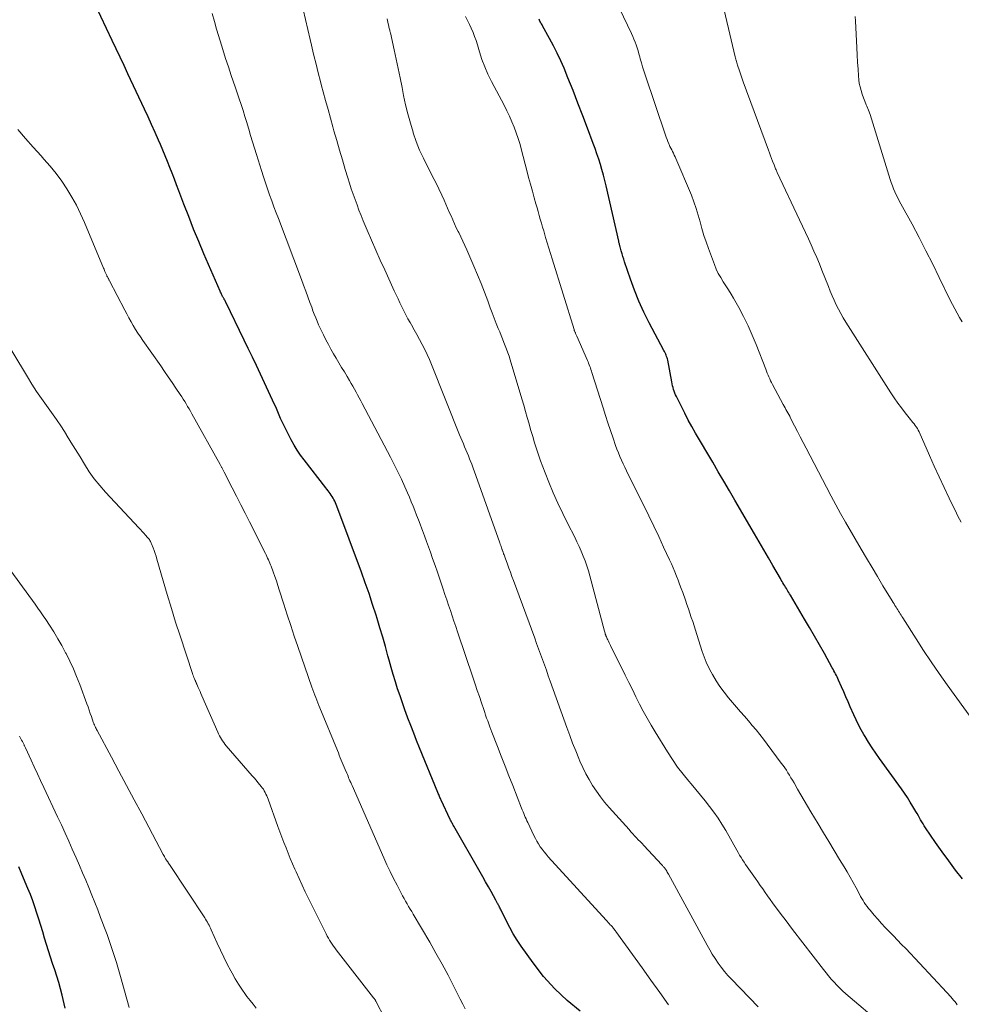
# Model space of a CAD drawing. Units: feet. Extents: x 1985000 to 1990000, y 585000 to 590000.
# Drawn here: x 1985903 to 1986031, y 586333 to 586467 of the extents above; entities that cross this region are included whole.
import ezdxf

# ---------------------------------------------------------------- set-up
doc = ezdxf.new("R2010")
doc.units = ezdxf.units.FT
doc.header["$LTSCALE"] = 100
doc.header["$MEASUREMENT"] = 0
doc.layers.add('CONTOUR INDEX', color=32, linetype='Continuous', lineweight=25)
doc.layers.add('CONTOUR INTERMEDIATE', color=40, linetype='Continuous', lineweight=15)

msp = doc.modelspace()

# ---------------------------------------------------------------- linework, layer by layer
at = {"layer": 'CONTOUR INDEX', "flags": 128}
for points, elevation in [([(1985979.14, 586332.24), (1985977.37, 586333.7), (1985975.7, 586335.26), (1985974.19, 586336.97), (1985972.77, 586338.78), (1985971.14, 586341.08), (1985970.59, 586341.89), (1985970.08, 586342.72), (1985969.6, 586343.57), (1985969.15, 586344.44), (1985968.43, 586345.92), (1985968.36, 586346.06), (1985968.29, 586346.2), (1985968.22, 586346.35), (1985968.15, 586346.49), (1985968.1, 586346.59), (1985968.05, 586346.68), (1985968.01, 586346.77), (1985967.96, 586346.86), (1985967.91, 586346.95), (1985967.86, 586347.04), (1985967.82, 586347.13), (1985967.77, 586347.22), (1985967.72, 586347.31), (1985967.07, 586348.46), (1985966.7, 586349.12), (1985966.33, 586349.78), (1985965.95, 586350.44), (1985965.58, 586351.1), (1985962.01, 586357.33), (1985961.95, 586357.44), (1985961.89, 586357.56), (1985961.82, 586357.67), (1985961.76, 586357.78), (1985961.71, 586357.9), (1985961.65, 586358.01), (1985961.59, 586358.13), (1985961.54, 586358.24), (1985960.32, 586360.82), (1985960.26, 586360.95), (1985960.2, 586361.08), (1985960.14, 586361.21), (1985960.08, 586361.34), (1985960.03, 586361.47), (1985959.97, 586361.6), (1985959.91, 586361.73), (1985959.86, 586361.86), (1985957.39, 586367.93), (1985956.98, 586368.93), (1985956.58, 586369.94), (1985956.19, 586370.95), (1985955.8, 586371.97), (1985955.74, 586372.11), (1985955.39, 586373.06), (1985955.05, 586374.01), (1985954.73, 586374.96), (1985954.41, 586375.92), (1985954.11, 586376.88), (1985953.82, 586377.85), (1985953.54, 586378.82), (1985953.27, 586379.79), (1985953.1, 586380.4), (1985952.74, 586381.67), (1985952.38, 586382.94), (1985952, 586384.21), (1985951.62, 586385.47), (1985951.49, 586385.9), (1985951.02, 586387.37), (1985950.53, 586388.83), (1985950.02, 586390.29), (1985949.49, 586391.74), (1985946.16, 586400.68), (1985946.08, 586400.9), (1985945.99, 586401.12), (1985945.89, 586401.34), (1985945.78, 586401.56), (1985945.67, 586401.77), (1985945.55, 586401.97), (1985945.42, 586402.17), (1985945.28, 586402.37), (1985945.13, 586402.58), (1985944.98, 586402.77), (1985944.83, 586402.97), (1985944.68, 586403.16), (1985941.72, 586406.95), (1985941.24, 586407.6), (1985940.79, 586408.27), (1985940.37, 586408.96), (1985939.97, 586409.66), (1985939.6, 586410.38), (1985939.24, 586411.11), (1985938.89, 586411.84), (1985938.55, 586412.57), (1985937.97, 586413.89), (1985937.44, 586415.06), (1985936.91, 586416.23), (1985936.37, 586417.39), (1985935.82, 586418.56), (1985935.27, 586419.72), (1985934.72, 586420.88), (1985934.16, 586422.03), (1985933.61, 586423.19), (1985931.11, 586428.33), (1985931.08, 586428.39), (1985931.05, 586428.46), (1985931.02, 586428.52), (1985930.98, 586428.58), (1985930.95, 586428.64), (1985930.91, 586428.7), (1985930.88, 586428.76), (1985930.84, 586428.81), (1985930.8, 586428.89), (1985930.76, 586428.96), (1985930.73, 586429.02), (1985930.69, 586429.09), (1985930.62, 586429.24), (1985930.55, 586429.38), (1985930.48, 586429.52), (1985930.42, 586429.66), (1985930.36, 586429.8), (1985928.16, 586434.88), (1985927.45, 586436.55), (1985926.75, 586438.22), (1985926.09, 586439.91), (1985925.44, 586441.6), (1985924.75, 586443.41), (1985924.46, 586444.2), (1985924.16, 586444.99), (1985923.85, 586445.78), (1985923.55, 586446.57), (1985923.24, 586447.36), (1985922.92, 586448.14), (1985922.59, 586448.92), (1985922.26, 586449.69), (1985922, 586450.26), (1985921.53, 586451.32), (1985921.06, 586452.37), (1985920.58, 586453.42), (1985920.09, 586454.47), (1985917.85, 586459.25), (1985917.33, 586460.38), (1985916.8, 586461.51), (1985916.27, 586462.64), (1985915.74, 586463.76), (1985912.65, 586470.34)], 980), ([(1986030.93, 586350.17), (1986030, 586351.38), (1986029.08, 586352.61), (1986028.19, 586353.85), (1986027.31, 586355.1), (1986025.94, 586357.1), (1986025.77, 586357.36), (1986025.6, 586357.63), (1986025.43, 586357.91), (1986025.28, 586358.19), (1986025.12, 586358.47), (1986024.97, 586358.74), (1986024.81, 586359.02), (1986024.64, 586359.3), (1986024.24, 586359.98), (1986023.86, 586360.59), (1986023.48, 586361.19), (1986023.08, 586361.79), (1986022.67, 586362.37), (1986019.72, 586366.47), (1986019.21, 586367.21), (1986018.7, 586367.95), (1986018.21, 586368.71), (1986017.74, 586369.48), (1986017.58, 586369.74), (1986017.21, 586370.39), (1986016.85, 586371.04), (1986016.52, 586371.71), (1986016.21, 586372.39), (1986015.73, 586373.48), (1986015.44, 586374.15), (1986015.14, 586374.83), (1986014.85, 586375.51), (1986014.55, 586376.19), (1986014.15, 586377.12), (1986014.06, 586377.33), (1986013.96, 586377.54), (1986013.86, 586377.75), (1986013.75, 586377.96), (1986013.64, 586378.16), (1986013.53, 586378.37), (1986013.42, 586378.57), (1986013.31, 586378.78), (1986012.23, 586380.72), (1986011.57, 586381.89), (1986010.91, 586383.06), (1986010.23, 586384.22), (1986009.55, 586385.38), (1986007.63, 586388.63), (1986007.52, 586388.81), (1986007.41, 586388.99), (1986007.3, 586389.16), (1986007.19, 586389.34), (1986007.08, 586389.52), (1986006.97, 586389.7), (1986006.86, 586389.87), (1986006.75, 586390.05), (1986006.73, 586390.08), (1986006.61, 586390.28), (1986006.5, 586390.47), (1986006.38, 586390.67), (1986006.27, 586390.86), (1986005.26, 586392.62), (1986004.64, 586393.69), (1986004.02, 586394.76), (1986003.39, 586395.83), (1986002.77, 586396.91), (1986000.12, 586401.48), (1985999.37, 586402.77), (1985998.62, 586404.06), (1985997.86, 586405.35), (1985997.11, 586406.64), (1985994.79, 586410.58), (1985994.29, 586411.46), (1985993.79, 586412.35), (1985993.32, 586413.26), (1985992.86, 586414.16), (1985992.19, 586415.53), (1985992.08, 586415.76), (1985991.98, 586416), (1985991.89, 586416.24), (1985991.81, 586416.49), (1985991.74, 586416.74), (1985991.67, 586416.99), (1985991.61, 586417.24), (1985991.56, 586417.5), (1985991, 586420.44), (1985990.96, 586420.62), (1985990.91, 586420.79), (1985990.86, 586420.96), (1985990.8, 586421.12), (1985990.73, 586421.28), (1985990.65, 586421.45), (1985990.57, 586421.61), (1985990.49, 586421.76), (1985988.48, 586425.52), (1985987.76, 586426.96), (1985987.09, 586428.43), (1985986.49, 586429.92), (1985985.94, 586431.44), (1985985.16, 586433.76), (1985985.04, 586434.13), (1985984.92, 586434.5), (1985984.81, 586434.88), (1985984.71, 586435.26), (1985984.55, 586435.82), (1985984.52, 586435.92), (1985984.5, 586436.01), (1985984.47, 586436.1), (1985984.45, 586436.2), (1985984.43, 586436.29), (1985984.4, 586436.38), (1985984.38, 586436.48), (1985984.36, 586436.57), (1985982.66, 586444.09), (1985982.48, 586444.82), (1985982.3, 586445.54), (1985982.09, 586446.27), (1985981.88, 586446.99), (1985981.65, 586447.7), (1985981.41, 586448.41), (1985981.16, 586449.12), (1985980.9, 586449.83), (1985980.14, 586451.87), (1985979.5, 586453.58), (1985978.84, 586455.29), (1985978.17, 586456.99), (1985977.49, 586458.69), (1985976.96, 586460), (1985976.51, 586461.03), (1985976.04, 586462.05), (1985975.53, 586463.06), (1985975, 586464.05), (1985974.04, 586465.76), (1985973.97, 586465.89), (1985973.9, 586466.01), (1985973.83, 586466.14), (1985973.76, 586466.27), (1985973.69, 586466.4), (1985973.63, 586466.53), (1985973.58, 586466.66)], 1000), ([(1985909.37, 586332.66), (1985909.24, 586333.25), (1985909.1, 586333.85), (1985908.96, 586334.41), (1985908.73, 586335.27), (1985908.48, 586336.14), (1985908.22, 586337), (1985907.94, 586337.85), (1985907.65, 586338.7), (1985907.36, 586339.55), (1985907.09, 586340.41), (1985906.83, 586341.27), (1985906.57, 586342.13), (1985906.56, 586342.15), (1985906.31, 586343), (1985906.06, 586343.85), (1985905.8, 586344.7), (1985905.53, 586345.54), (1985905.25, 586346.38), (1985904.96, 586347.22), (1985904.64, 586348.05), (1985904.31, 586348.87), (1985903.5, 586350.83), (1985903.08, 586351.81)], 960)]:
    msp.add_lwpolyline(points, dxfattribs=dict(at, elevation=elevation))
at = {"layer": 'CONTOUR INTERMEDIATE', "flags": 128}
for points, elevation in [([(1986032.46, 586371.54), (1986028.87, 586376.49), (1986027.78, 586378.02), (1986026.71, 586379.57), (1986025.67, 586381.13), (1986024.65, 586382.72), (1986022.86, 586385.54), (1986022.75, 586385.72), (1986022.63, 586385.9), (1986022.52, 586386.08), (1986022.41, 586386.25), (1986022.29, 586386.43), (1986022.18, 586386.61), (1986022.06, 586386.79), (1986021.95, 586386.97), (1986021.92, 586387.02), (1986021.79, 586387.22), (1986021.67, 586387.43), (1986021.54, 586387.63), (1986021.42, 586387.84), (1986020.17, 586389.89), (1986019.43, 586391.13), (1986018.69, 586392.37), (1986017.96, 586393.61), (1986017.24, 586394.86), (1986015.1, 586398.53), (1986014.44, 586399.69), (1986013.78, 586400.87), (1986013.14, 586402.05), (1986012.51, 586403.24), (1986009.75, 586408.53), (1986009.36, 586409.29), (1986008.97, 586410.05), (1986008.58, 586410.81), (1986008.19, 586411.57), (1986007.65, 586412.62), (1986007.53, 586412.85), (1986007.4, 586413.08), (1986007.28, 586413.32), (1986007.15, 586413.54), (1986007.02, 586413.77), (1986006.9, 586414), (1986006.77, 586414.23), (1986006.65, 586414.46), (1986005.19, 586417.16), (1986005.06, 586417.41), (1986004.93, 586417.66), (1986004.82, 586417.92), (1986004.7, 586418.18), (1986004.6, 586418.44), (1986004.49, 586418.7), (1986004.38, 586418.97), (1986004.28, 586419.23), (1986002.99, 586422.58), (1986002.46, 586423.86), (1986001.9, 586425.12), (1986001.28, 586426.36), (1986000.63, 586427.58), (1985999.92, 586428.85), (1985999.6, 586429.42), (1985999.26, 586429.99), (1985998.9, 586430.54), (1985998.54, 586431.09), (1985998.19, 586431.65), (1985997.86, 586432.22), (1985997.58, 586432.81), (1985997.33, 586433.42), (1985996.52, 586435.57), (1985996.2, 586436.47), (1985995.9, 586437.37), (1985995.64, 586438.28), (1985995.4, 586439.2), (1985995.15, 586440.11), (1985994.88, 586441.02), (1985994.56, 586441.91), (1985994.21, 586442.8), (1985992.12, 586447.77), (1985992.02, 586448.01), (1985991.9, 586448.25), (1985991.79, 586448.49), (1985991.66, 586448.72), (1985991.54, 586448.96), (1985991.42, 586449.19), (1985991.31, 586449.43), (1985991.2, 586449.67), (1985991.15, 586449.77), (1985991.03, 586450.07), (1985990.91, 586450.36), (1985990.79, 586450.66), (1985990.69, 586450.96), (1985987.93, 586459.1), (1985987.75, 586459.64), (1985987.58, 586460.18), (1985987.43, 586460.73), (1985987.28, 586461.28), (1985987.21, 586461.57), (1985987.1, 586461.97), (1985986.98, 586462.37), (1985986.86, 586462.77), (1985986.73, 586463.17), (1985986.58, 586463.56), (1985986.43, 586463.95), (1985986.27, 586464.33), (1985986.1, 586464.71), (1985982.31, 586472.65)], 1004), ([(1986030.79, 586398.53), (1986030.55, 586398.93), (1986030.33, 586399.34), (1986030.12, 586399.75), (1986029.14, 586401.77), (1986028.45, 586403.2), (1986027.78, 586404.63), (1986027.12, 586406.08), (1986026.47, 586407.52), (1986025.06, 586410.73), (1986024.95, 586410.97), (1986024.83, 586411.19), (1986024.69, 586411.41), (1986024.54, 586411.62), (1986024.38, 586411.82), (1986024.22, 586412.02), (1986024.06, 586412.22), (1986023.9, 586412.43), (1986023.18, 586413.33), (1986022.67, 586413.98), (1986022.18, 586414.65), (1986021.7, 586415.34), (1986021.24, 586416.03), (1986015.14, 586425.6), (1986014.79, 586426.18), (1986014.45, 586426.76), (1986014.14, 586427.36), (1986013.84, 586427.96), (1986013.56, 586428.57), (1986013.29, 586429.19), (1986013.03, 586429.81), (1986012.77, 586430.44), (1986011.9, 586432.66), (1986011.55, 586433.52), (1986011.19, 586434.37), (1986010.82, 586435.23), (1986010.45, 586436.07), (1986010.06, 586436.92), (1986009.67, 586437.76), (1986009.28, 586438.6), (1986008.88, 586439.45), (1986005.85, 586445.88), (1986005.79, 586446), (1986005.73, 586446.13), (1986005.68, 586446.26), (1986005.62, 586446.39), (1986005.56, 586446.52), (1986005.51, 586446.65), (1986005.46, 586446.78), (1986005.41, 586446.92), (1986005.22, 586447.4), (1986005.08, 586447.78), (1986004.94, 586448.15), (1986004.8, 586448.53), (1986004.66, 586448.9), (1986001.25, 586458.16), (1986001.1, 586458.56), (1986000.95, 586458.97), (1986000.81, 586459.37), (1986000.67, 586459.78), (1986000.5, 586460.29), (1986000.45, 586460.44), (1986000.4, 586460.6), (1986000.36, 586460.75), (1986000.31, 586460.91), (1986000.27, 586461.07), (1986000.23, 586461.22), (1986000.19, 586461.38), (1986000.15, 586461.54), (1985998.1, 586470.25)], 1008), ([(1985991.13, 586333.13), (1985989.93, 586334.79), (1985988.73, 586336.45), (1985987.53, 586338.11), (1985983.98, 586343.04), (1985983.91, 586343.15), (1985983.83, 586343.25), (1985983.75, 586343.36), (1985983.66, 586343.46), (1985983.58, 586343.57), (1985983.5, 586343.67), (1985983.41, 586343.77), (1985983.32, 586343.87), (1985983.22, 586343.97), (1985983.09, 586344.13), (1985982.95, 586344.28), (1985982.81, 586344.43), (1985982.67, 586344.58), (1985974.81, 586353.18), (1985974.53, 586353.51), (1985974.25, 586353.85), (1985973.99, 586354.19), (1985973.74, 586354.54), (1985973.5, 586354.91), (1985973.28, 586355.28), (1985973.07, 586355.66), (1985972.88, 586356.05), (1985972.04, 586357.81), (1985971.93, 586358.05), (1985971.82, 586358.3), (1985971.71, 586358.54), (1985971.61, 586358.78), (1985971.5, 586359.02), (1985971.4, 586359.27), (1985971.3, 586359.51), (1985971.2, 586359.76), (1985970, 586362.81), (1985969.48, 586364.14), (1985968.96, 586365.47), (1985968.44, 586366.8), (1985967.92, 586368.13), (1985967.18, 586370.04), (1985967.04, 586370.42), (1985966.89, 586370.8), (1985966.75, 586371.18), (1985966.61, 586371.57), (1985966.47, 586371.95), (1985966.33, 586372.34), (1985966.2, 586372.73), (1985966.07, 586373.11), (1985965.77, 586374.02), (1985965.49, 586374.87), (1985965.2, 586375.71), (1985964.92, 586376.55), (1985964.64, 586377.39), (1985962.53, 586383.63), (1985962.29, 586384.36), (1985962.04, 586385.08), (1985961.8, 586385.8), (1985961.56, 586386.53), (1985961.31, 586387.25), (1985961.07, 586387.98), (1985960.82, 586388.7), (1985960.58, 586389.42), (1985960.44, 586389.85), (1985960.12, 586390.78), (1985959.8, 586391.72), (1985959.48, 586392.65), (1985959.15, 586393.59), (1985958.85, 586394.43), (1985958.59, 586395.17), (1985958.32, 586395.91), (1985958.05, 586396.64), (1985957.78, 586397.37), (1985957.69, 586397.61), (1985957.45, 586398.23), (1985957.22, 586398.84), (1985956.98, 586399.45), (1985956.75, 586400.07), (1985956.51, 586400.68), (1985956.26, 586401.28), (1985956.01, 586401.89), (1985955.75, 586402.49), (1985955.38, 586403.31), (1985954.92, 586404.32), (1985954.45, 586405.32), (1985953.95, 586406.31), (1985953.44, 586407.3), (1985949.61, 586414.57), (1985949.4, 586414.96), (1985949.19, 586415.35), (1985948.98, 586415.75), (1985948.77, 586416.14), (1985948.56, 586416.53), (1985948.34, 586416.92), (1985948.12, 586417.3), (1985947.89, 586417.69), (1985947.55, 586418.26), (1985947.19, 586418.87), (1985946.82, 586419.48), (1985946.45, 586420.1), (1985946.08, 586420.71), (1985945.72, 586421.32), (1985945.37, 586421.94), (1985945.02, 586422.57), (1985944.69, 586423.2), (1985944.34, 586423.88), (1985944.12, 586424.34), (1985943.9, 586424.79), (1985943.69, 586425.26), (1985943.49, 586425.72), (1985943.3, 586426.2), (1985943.11, 586426.67), (1985942.93, 586427.14), (1985942.76, 586427.62), (1985942.53, 586428.25), (1985942.25, 586429.03), (1985941.96, 586429.82), (1985941.67, 586430.61), (1985941.37, 586431.4), (1985938.25, 586439.63), (1985937.95, 586440.44), (1985937.65, 586441.25), (1985937.35, 586442.06), (1985937.06, 586442.87), (1985936.77, 586443.68), (1985936.49, 586444.5), (1985936.22, 586445.32), (1985935.96, 586446.14), (1985935.28, 586448.31), (1985935.02, 586449.17), (1985934.75, 586450.03), (1985934.49, 586450.89), (1985934.23, 586451.75), (1985934.2, 586451.87), (1985933.96, 586452.68), (1985933.71, 586453.48), (1985933.46, 586454.28), (1985933.2, 586455.08), (1985932.94, 586455.88), (1985932.67, 586456.67), (1985932.4, 586457.47), (1985932.13, 586458.26), (1985931.87, 586459.01), (1985931.47, 586460.18), (1985931.08, 586461.35), (1985930.71, 586462.53), (1985930.35, 586463.71), (1985929.88, 586465.3), (1985929.57, 586466.35), (1985929.26, 586467.41)], 984), ([(1986003.28, 586332.84), (1985999.63, 586336.58), (1985999.14, 586337.1), (1985998.68, 586337.64), (1985998.24, 586338.2), (1985997.83, 586338.77), (1985997.43, 586339.37), (1985997.05, 586339.97), (1985996.69, 586340.58), (1985996.34, 586341.2), (1985991.11, 586350.81), (1985991.03, 586350.95), (1985990.95, 586351.08), (1985990.87, 586351.22), (1985990.79, 586351.35), (1985990.73, 586351.44), (1985990.68, 586351.53), (1985990.62, 586351.61), (1985990.56, 586351.69), (1985990.49, 586351.77), (1985990.43, 586351.84), (1985990.36, 586351.92), (1985990.29, 586351.99), (1985990.22, 586352.07), (1985987.77, 586354.68), (1985987.52, 586354.95), (1985987.27, 586355.22), (1985987.02, 586355.49), (1985986.77, 586355.76), (1985986.52, 586356.03), (1985986.27, 586356.3), (1985986.02, 586356.57), (1985985.78, 586356.85), (1985983.07, 586359.87), (1985982.46, 586360.57), (1985981.88, 586361.3), (1985981.34, 586362.05), (1985980.82, 586362.83), (1985980.34, 586363.62), (1985979.89, 586364.43), (1985979.48, 586365.27), (1985979.11, 586366.12), (1985978.96, 586366.48), (1985978.54, 586367.52), (1985978.12, 586368.57), (1985977.73, 586369.62), (1985977.34, 586370.68), (1985975.08, 586376.98), (1985974.82, 586377.71), (1985974.56, 586378.44), (1985974.3, 586379.17), (1985974.04, 586379.9), (1985973.77, 586380.62), (1985973.51, 586381.35), (1985973.24, 586382.08), (1985972.98, 586382.81), (1985970.11, 586390.6), (1985969.9, 586391.16), (1985969.7, 586391.72), (1985969.49, 586392.28), (1985969.29, 586392.84), (1985968.98, 586393.68), (1985968.92, 586393.82), (1985968.87, 586393.96), (1985968.82, 586394.1), (1985968.77, 586394.24), (1985968.69, 586394.47), (1985968.68, 586394.49), (1985968.67, 586394.51), (1985968.66, 586394.54), (1985968.65, 586394.56), (1985968.62, 586394.65), (1985968.62, 586394.67), (1985968.61, 586394.69), (1985968.6, 586394.71), (1985968.59, 586394.74), (1985968.49, 586395.03), (1985968.43, 586395.19), (1985968.37, 586395.36), (1985968.31, 586395.53), (1985968.25, 586395.7), (1985965.02, 586404.81), (1985964.83, 586405.33), (1985964.64, 586405.84), (1985964.44, 586406.36), (1985964.24, 586406.87), (1985964.15, 586407.08), (1985963.99, 586407.49), (1985963.82, 586407.89), (1985963.65, 586408.3), (1985963.48, 586408.7), (1985963.31, 586409.11), (1985963.14, 586409.51), (1985962.98, 586409.92), (1985962.81, 586410.33), (1985959, 586419.86), (1985958.71, 586420.55), (1985958.41, 586421.24), (1985958.08, 586421.92), (1985957.74, 586422.59), (1985957.38, 586423.26), (1985957.02, 586423.92), (1985956.65, 586424.57), (1985956.28, 586425.23), (1985956.09, 586425.55), (1985955.8, 586426.07), (1985955.51, 586426.6), (1985955.24, 586427.13), (1985954.97, 586427.67), (1985954.72, 586428.21), (1985954.46, 586428.75), (1985954.21, 586429.29), (1985953.95, 586429.84), (1985952.65, 586432.68), (1985952.05, 586434.02), (1985951.45, 586435.36), (1985950.86, 586436.71), (1985950.29, 586438.06), (1985949.75, 586439.34), (1985949.46, 586440.06), (1985949.17, 586440.77), (1985948.9, 586441.5), (1985948.63, 586442.22), (1985948.38, 586442.95), (1985948.13, 586443.69), (1985947.89, 586444.42), (1985947.66, 586445.16), (1985947.31, 586446.29), (1985946.92, 586447.6), (1985946.53, 586448.91), (1985946.15, 586450.23), (1985945.78, 586451.54), (1985945.63, 586452.06), (1985945.3, 586453.25), (1985944.97, 586454.43), (1985944.65, 586455.62), (1985944.33, 586456.81), (1985944.11, 586457.62), (1985943.9, 586458.4), (1985943.7, 586459.19), (1985943.5, 586459.97), (1985943.3, 586460.76), (1985943.1, 586461.55), (1985942.91, 586462.34), (1985942.73, 586463.13), (1985942.55, 586463.92), (1985941.62, 586467.99)], 988), ([(1986020.14, 586330.36), (1986015.13, 586334.62), (1986014.71, 586334.99), (1986014.31, 586335.37), (1986013.92, 586335.76), (1986013.54, 586336.17), (1986013.17, 586336.59), (1986012.81, 586337.02), (1986012.46, 586337.45), (1986012.11, 586337.89), (1986007.93, 586343.33), (1986007.42, 586344.01), (1986006.9, 586344.68), (1986006.39, 586345.35), (1986005.88, 586346.03), (1986005.56, 586346.45), (1986005.21, 586346.92), (1986004.87, 586347.38), (1986004.54, 586347.86), (1986004.21, 586348.33), (1986003.88, 586348.81), (1986003.55, 586349.28), (1986003.22, 586349.76), (1986002.88, 586350.23), (1986002, 586351.49), (1986001.78, 586351.8), (1986001.56, 586352.12), (1986001.35, 586352.43), (1986001.15, 586352.75), (1986000.94, 586353.08), (1986000.74, 586353.4), (1986000.55, 586353.73), (1986000.36, 586354.06), (1985998.86, 586356.72), (1985998.36, 586357.57), (1985997.83, 586358.4), (1985997.27, 586359.2), (1985996.68, 586359.99), (1985996.07, 586360.76), (1985995.45, 586361.53), (1985994.82, 586362.29), (1985994.19, 586363.04), (1985993.87, 586363.41), (1985993.09, 586364.36), (1985992.35, 586365.33), (1985991.65, 586366.34), (1985990.98, 586367.37), (1985989.31, 586370.08), (1985988.75, 586371.01), (1985988.2, 586371.95), (1985987.69, 586372.91), (1985987.19, 586373.87), (1985986.7, 586374.85), (1985986.21, 586375.82), (1985985.73, 586376.79), (1985985.24, 586377.77), (1985983.24, 586381.8), (1985983.15, 586381.99), (1985983.05, 586382.18), (1985982.96, 586382.38), (1985982.87, 586382.57), (1985982.8, 586382.72), (1985982.74, 586382.84), (1985982.69, 586382.97), (1985982.64, 586383.09), (1985982.6, 586383.22), (1985982.55, 586383.35), (1985982.51, 586383.48), (1985982.47, 586383.61), (1985982.44, 586383.75), (1985980.44, 586391.25), (1985980.25, 586391.92), (1985980.04, 586392.59), (1985979.81, 586393.25), (1985979.56, 586393.91), (1985979.29, 586394.56), (1985979.01, 586395.2), (1985978.71, 586395.84), (1985978.4, 586396.47), (1985977.48, 586398.29), (1985976.79, 586399.68), (1985976.13, 586401.08), (1985975.5, 586402.5), (1985974.9, 586403.92), (1985974.38, 586405.19), (1985974.06, 586406), (1985973.76, 586406.81), (1985973.48, 586407.62), (1985973.21, 586408.45), (1985972.96, 586409.28), (1985972.71, 586410.11), (1985972.47, 586410.94), (1985972.24, 586411.77), (1985972.22, 586411.81), (1985971.98, 586412.67), (1985971.74, 586413.52), (1985971.49, 586414.37), (1985971.23, 586415.23), (1985969.65, 586420.5), (1985969.5, 586420.98), (1985969.34, 586421.46), (1985969.17, 586421.93), (1985968.99, 586422.41), (1985968.81, 586422.87), (1985968.62, 586423.34), (1985968.43, 586423.81), (1985968.24, 586424.28), (1985968.05, 586424.74), (1985967.77, 586425.44), (1985967.49, 586426.14), (1985967.22, 586426.85), (1985966.96, 586427.55), (1985966.61, 586428.5), (1985966.17, 586429.69), (1985965.71, 586430.86), (1985965.23, 586432.03), (1985964.74, 586433.19), (1985963.79, 586435.39), (1985963.52, 586435.98), (1985963.25, 586436.58), (1985962.97, 586437.17), (1985962.68, 586437.76), (1985962.62, 586437.89), (1985962.36, 586438.41), (1985962.12, 586438.94), (1985961.87, 586439.47), (1985961.64, 586440), (1985961.41, 586440.53), (1985961.17, 586441.07), (1985960.94, 586441.6), (1985960.7, 586442.13), (1985960.39, 586442.8), (1985959.99, 586443.66), (1985959.58, 586444.51), (1985959.15, 586445.36), (1985958.71, 586446.2), (1985958.44, 586446.71), (1985957.89, 586447.81), (1985957.38, 586448.93), (1985956.93, 586450.08), (1985956.53, 586451.25), (1985956.5, 586451.35), (1985956.13, 586452.58), (1985955.79, 586453.82), (1985955.49, 586455.07), (1985955.22, 586456.33), (1985955.01, 586457.42), (1985954.76, 586458.7), (1985954.49, 586459.97), (1985954.22, 586461.25), (1985953.94, 586462.52), (1985953.43, 586464.79), (1985953.4, 586464.92), (1985953.36, 586465.06), (1985953.33, 586465.19), (1985953.3, 586465.32), (1985953.27, 586465.45), (1985953.23, 586465.58), (1985953.2, 586465.71), (1985953.17, 586465.84), (1985953.08, 586466.27), (1985953.03, 586466.48), (1985952.97, 586466.69)], 992), ([(1986030.25, 586333.12), (1986030.07, 586333.33), (1986029.9, 586333.55), (1986029.72, 586333.76), (1986029.54, 586333.97), (1986029.36, 586334.18), (1986029.18, 586334.39), (1986029, 586334.6), (1986028.81, 586334.8), (1986023.25, 586340.73), (1986022.7, 586341.3), (1986022.16, 586341.87), (1986021.61, 586342.44), (1986021.06, 586343.01), (1986021.01, 586343.06), (1986020.49, 586343.6), (1986019.98, 586344.15), (1986019.47, 586344.71), (1986018.98, 586345.28), (1986018.42, 586345.92), (1986018.21, 586346.17), (1986018.01, 586346.43), (1986017.82, 586346.7), (1986017.64, 586346.97), (1986017.47, 586347.24), (1986017.3, 586347.52), (1986017.14, 586347.81), (1986016.98, 586348.09), (1986016.52, 586348.96), (1986016.13, 586349.68), (1986015.73, 586350.4), (1986015.32, 586351.11), (1986014.9, 586351.81), (1986014.3, 586352.81), (1986013.58, 586354.01), (1986012.85, 586355.22), (1986012.13, 586356.42), (1986011.4, 586357.62), (1986010.42, 586359.25), (1986009.96, 586360.02), (1986009.5, 586360.79), (1986009.05, 586361.56), (1986008.61, 586362.33), (1986008.12, 586363.2), (1986007.92, 586363.54), (1986007.71, 586363.88), (1986007.51, 586364.22), (1986007.3, 586364.56), (1986007.08, 586364.89), (1986006.86, 586365.22), (1986006.63, 586365.55), (1986006.4, 586365.87), (1986004.48, 586368.44), (1986003.99, 586369.09), (1986003.49, 586369.73), (1986002.97, 586370.36), (1986002.45, 586370.98), (1986001.93, 586371.6), (1986001.4, 586372.21), (1986000.87, 586372.83), (1986000.34, 586373.45), (1985999.25, 586374.72), (1985998.65, 586375.46), (1985998.08, 586376.23), (1985997.56, 586377.03), (1985997.07, 586377.85), (1985996.89, 586378.18), (1985996.54, 586378.86), (1985996.22, 586379.55), (1985995.93, 586380.26), (1985995.68, 586380.99), (1985994.95, 586383.27), (1985994.77, 586383.86), (1985994.58, 586384.45), (1985994.39, 586385.03), (1985994.2, 586385.61), (1985994.01, 586386.2), (1985993.81, 586386.78), (1985993.61, 586387.36), (1985993.41, 586387.94), (1985993.04, 586388.97), (1985992.83, 586389.53), (1985992.62, 586390.09), (1985992.41, 586390.65), (1985992.2, 586391.21), (1985991.97, 586391.76), (1985991.75, 586392.31), (1985991.51, 586392.85), (1985991.26, 586393.4), (1985990.45, 586395.14), (1985989.78, 586396.55), (1985989.11, 586397.96), (1985988.43, 586399.36), (1985987.75, 586400.76), (1985985.66, 586404.97), (1985985.42, 586405.46), (1985985.19, 586405.94), (1985984.96, 586406.42), (1985984.74, 586406.91), (1985984.52, 586407.4), (1985984.32, 586407.89), (1985984.13, 586408.39), (1985983.95, 586408.89), (1985983.6, 586409.91), (1985983.25, 586410.93), (1985982.91, 586411.95), (1985982.58, 586412.97), (1985982.25, 586414), (1985980.73, 586418.78), (1985980.66, 586418.99), (1985980.59, 586419.2), (1985980.52, 586419.41), (1985980.45, 586419.62), (1985980.37, 586419.82), (1985980.29, 586420.03), (1985980.21, 586420.23), (1985980.12, 586420.43), (1985978.67, 586423.72), (1985978.64, 586423.8), (1985978.6, 586423.88), (1985978.57, 586423.97), (1985978.53, 586424.05), (1985978.52, 586424.07), (1985978.49, 586424.14), (1985978.46, 586424.21), (1985978.43, 586424.28), (1985978.4, 586424.35), (1985978.38, 586424.42), (1985978.35, 586424.49), (1985978.33, 586424.56), (1985978.31, 586424.63), (1985975.33, 586434.18), (1985975.11, 586434.9), (1985974.89, 586435.62), (1985974.68, 586436.34), (1985974.46, 586437.06), (1985974.35, 586437.45), (1985974.2, 586437.97), (1985974.05, 586438.5), (1985973.89, 586439.02), (1985973.74, 586439.55), (1985973.6, 586440.07), (1985973.45, 586440.6), (1985973.3, 586441.12), (1985973.15, 586441.65), (1985972.92, 586442.45), (1985972.67, 586443.37), (1985972.41, 586444.3), (1985972.16, 586445.23), (1985971.92, 586446.16), (1985971.21, 586448.89), (1985970.99, 586449.68), (1985970.76, 586450.47), (1985970.49, 586451.24), (1985970.21, 586452.01), (1985969.9, 586452.77), (1985969.57, 586453.52), (1985969.22, 586454.26), (1985968.84, 586455), (1985967.12, 586458.23), (1985966.64, 586459.21), (1985966.2, 586460.19), (1985965.82, 586461.21), (1985965.49, 586462.24), (1985965.22, 586463.18), (1985965.04, 586463.75), (1985964.84, 586464.31), (1985964.62, 586464.87), (1985964.39, 586465.42), (1985964.14, 586465.96), (1985963.87, 586466.5), (1985963.6, 586467.03)], 996), ([(1986030.89, 586425.67), (1986030.54, 586426.23), (1986030.21, 586426.81), (1986029.89, 586427.4), (1986029.58, 586427.99), (1986029.29, 586428.59), (1986027.81, 586431.66), (1986026.92, 586433.48), (1986026, 586435.29), (1986025.06, 586437.09), (1986024.11, 586438.87), (1986022.59, 586441.64), (1986022.38, 586442.04), (1986022.18, 586442.44), (1986021.98, 586442.85), (1986021.79, 586443.26), (1986021.62, 586443.67), (1986021.45, 586444.09), (1986021.3, 586444.52), (1986021.16, 586444.95), (1986018.8, 586452.59), (1986018.62, 586453.17), (1986018.42, 586453.75), (1986018.2, 586454.32), (1986017.98, 586454.88), (1986017.9, 586455.07), (1986017.71, 586455.54), (1986017.53, 586456.02), (1986017.37, 586456.5), (1986017.21, 586456.98), (1986017.08, 586457.47), (1986016.97, 586457.96), (1986016.9, 586458.46), (1986016.85, 586458.97), (1986016.79, 586459.88), (1986016.73, 586460.84), (1986016.68, 586461.81), (1986016.63, 586462.77), (1986016.58, 586463.74), (1986016.45, 586466.41), (1986016.41, 586467.02)], 1012), ([(1985963.55, 586332.55), (1985963.22, 586333.22), (1985962.88, 586333.89), (1985962.02, 586335.6), (1985961.24, 586337.12), (1985960.44, 586338.62), (1985959.6, 586340.12), (1985958.75, 586341.6), (1985956.53, 586345.39), (1985956.32, 586345.74), (1985956.11, 586346.09), (1985955.9, 586346.45), (1985955.69, 586346.8), (1985955.48, 586347.15), (1985955.28, 586347.51), (1985955.08, 586347.87), (1985954.89, 586348.23), (1985954.32, 586349.33), (1985953.85, 586350.24), (1985953.39, 586351.17), (1985952.96, 586352.1), (1985952.54, 586353.03), (1985948.23, 586362.82), (1985948.14, 586363.03), (1985948.05, 586363.24), (1985947.95, 586363.46), (1985947.86, 586363.67), (1985947.77, 586363.88), (1985947.68, 586364.09), (1985947.59, 586364.31), (1985947.5, 586364.52), (1985947.3, 586364.99), (1985947.17, 586365.31), (1985947.03, 586365.63), (1985946.9, 586365.95), (1985946.77, 586366.28), (1985946.64, 586366.6), (1985946.5, 586366.92), (1985946.37, 586367.25), (1985946.24, 586367.57), (1985943.87, 586373.33), (1985943.73, 586373.68), (1985943.59, 586374.03), (1985943.45, 586374.38), (1985943.31, 586374.74), (1985943.18, 586375.09), (1985943.05, 586375.44), (1985942.92, 586375.8), (1985942.8, 586376.16), (1985940.9, 586381.64), (1985940.4, 586383.07), (1985939.92, 586384.51), (1985939.45, 586385.95), (1985938.98, 586387.39), (1985938.37, 586389.32), (1985938.17, 586389.93), (1985937.97, 586390.54), (1985937.76, 586391.15), (1985937.54, 586391.76), (1985937.27, 586392.53), (1985937.18, 586392.75), (1985937.09, 586392.97), (1985937, 586393.19), (1985936.9, 586393.41), (1985936.79, 586393.63), (1985936.69, 586393.84), (1985936.58, 586394.06), (1985936.48, 586394.27), (1985934.32, 586398.56), (1985933.74, 586399.72), (1985933.16, 586400.87), (1985932.58, 586402.02), (1985932, 586403.17), (1985930.92, 586405.3), (1985930.87, 586405.38), (1985930.83, 586405.47), (1985930.78, 586405.56), (1985930.73, 586405.64), (1985930.69, 586405.73), (1985930.64, 586405.81), (1985930.59, 586405.9), (1985930.55, 586405.98), (1985930.5, 586406.07), (1985930.45, 586406.16), (1985930.4, 586406.25), (1985930.35, 586406.33), (1985926.51, 586413.2), (1985926.33, 586413.53), (1985926.14, 586413.86), (1985925.95, 586414.19), (1985925.75, 586414.52), (1985925.56, 586414.84), (1985925.35, 586415.17), (1985925.15, 586415.48), (1985924.94, 586415.8), (1985924.35, 586416.68), (1985923.84, 586417.43), (1985923.33, 586418.18), (1985922.81, 586418.93), (1985922.3, 586419.68), (1985919.89, 586423.13), (1985919.55, 586423.62), (1985919.22, 586424.12), (1985918.9, 586424.63), (1985918.59, 586425.15), (1985918.29, 586425.67), (1985917.99, 586426.19), (1985917.71, 586426.72), (1985917.43, 586427.25), (1985915.37, 586431.21), (1985915.33, 586431.29), (1985915.29, 586431.36), (1985915.25, 586431.44), (1985915.21, 586431.51), (1985915.16, 586431.59), (1985915.12, 586431.66), (1985915.08, 586431.74), (1985915.04, 586431.81), (1985915.02, 586431.83), (1985914.98, 586431.92), (1985914.94, 586432.01), (1985914.9, 586432.1), (1985914.86, 586432.19), (1985914.81, 586432.31), (1985914.75, 586432.47), (1985914.69, 586432.62), (1985914.63, 586432.77), (1985914.57, 586432.92), (1985911.98, 586439.12), (1985911.45, 586440.29), (1985910.89, 586441.44), (1985910.26, 586442.55), (1985909.6, 586443.65), (1985908.88, 586444.71), (1985908.12, 586445.74), (1985907.32, 586446.74), (1985906.48, 586447.71), (1985906.08, 586448.15), (1985905.02, 586449.33), (1985903.96, 586450.51), (1985902.92, 586451.71)], 976), ([(1985952.69, 586331.24), (1985951.46, 586333.6), (1985951.42, 586333.66), (1985951.39, 586333.73), (1985951.35, 586333.79), (1985951.31, 586333.85), (1985951.27, 586333.91), (1985951.23, 586333.96), (1985951.19, 586334.02), (1985951.14, 586334.08), (1985946.07, 586340.57), (1985945.88, 586340.82), (1985945.7, 586341.08), (1985945.52, 586341.34), (1985945.35, 586341.6), (1985945.18, 586341.87), (1985945.02, 586342.15), (1985944.87, 586342.42), (1985944.73, 586342.71), (1985942.32, 586347.54), (1985941.89, 586348.43), (1985941.47, 586349.32), (1985941.05, 586350.22), (1985940.65, 586351.11), (1985940.48, 586351.49), (1985940.17, 586352.21), (1985939.86, 586352.92), (1985939.57, 586353.65), (1985939.28, 586354.37), (1985939, 586355.1), (1985938.73, 586355.83), (1985938.45, 586356.56), (1985938.18, 586357.29), (1985936.84, 586360.99), (1985936.75, 586361.22), (1985936.66, 586361.45), (1985936.56, 586361.67), (1985936.45, 586361.89), (1985936.33, 586362.11), (1985936.21, 586362.31), (1985936.07, 586362.51), (1985935.92, 586362.71), (1985935.72, 586362.94), (1985935.47, 586363.25), (1985935.22, 586363.56), (1985934.96, 586363.86), (1985934.7, 586364.16), (1985931.18, 586368.21), (1985931, 586368.42), (1985930.84, 586368.64), (1985930.68, 586368.86), (1985930.54, 586369.09), (1985930.4, 586369.32), (1985930.27, 586369.56), (1985930.15, 586369.81), (1985930.03, 586370.05), (1985927.88, 586375), (1985927.76, 586375.28), (1985927.63, 586375.56), (1985927.51, 586375.84), (1985927.38, 586376.12), (1985927.19, 586376.56), (1985927.16, 586376.62), (1985927.14, 586376.68), (1985927.11, 586376.75), (1985927.08, 586376.81), (1985927.05, 586376.87), (1985927.02, 586376.94), (1985927, 586377), (1985926.97, 586377.07), (1985926.88, 586377.29), (1985926.81, 586377.47), (1985926.74, 586377.64), (1985926.67, 586377.82), (1985926.61, 586378), (1985924.92, 586383.13), (1985924.32, 586384.98), (1985923.74, 586386.83), (1985923.18, 586388.69), (1985922.63, 586390.55), (1985921.79, 586393.49), (1985921.67, 586393.88), (1985921.55, 586394.27), (1985921.41, 586394.65), (1985921.27, 586395.04), (1985921.07, 586395.56), (1985921.02, 586395.68), (1985920.97, 586395.8), (1985920.9, 586395.91), (1985920.84, 586396.03), (1985920.77, 586396.14), (1985920.69, 586396.24), (1985920.61, 586396.35), (1985920.53, 586396.45), (1985920.25, 586396.75), (1985920.02, 586397), (1985919.79, 586397.25), (1985919.57, 586397.5), (1985919.34, 586397.75), (1985914.81, 586402.59), (1985914.04, 586403.48), (1985913.3, 586404.39), (1985912.62, 586405.35), (1985911.98, 586406.35), (1985911.37, 586407.36), (1985910.75, 586408.37), (1985910.13, 586409.37), (1985909.51, 586410.38), (1985909.47, 586410.45), (1985908.84, 586411.43), (1985908.19, 586412.4), (1985907.52, 586413.36), (1985906.84, 586414.3), (1985906.16, 586415.25), (1985905.49, 586416.21), (1985904.85, 586417.19), (1985904.23, 586418.18), (1985900.08, 586425.04)], 972), ([(1985935.24, 586332.67), (1985934.82, 586333.19), (1985934.4, 586333.72), (1985933.99, 586334.25), (1985933.78, 586334.53), (1985933.29, 586335.22), (1985932.82, 586335.92), (1985932.38, 586336.65), (1985931.97, 586337.38), (1985931.79, 586337.72), (1985931.31, 586338.64), (1985930.85, 586339.57), (1985930.4, 586340.51), (1985929.97, 586341.45), (1985929.15, 586343.27), (1985929.06, 586343.48), (1985928.96, 586343.69), (1985928.85, 586343.9), (1985928.74, 586344.1), (1985928.63, 586344.3), (1985928.51, 586344.5), (1985928.39, 586344.7), (1985928.27, 586344.89), (1985923.49, 586352.12), (1985923.46, 586352.17), (1985923.42, 586352.22), (1985923.39, 586352.27), (1985923.36, 586352.32), (1985923.33, 586352.37), (1985923.29, 586352.42), (1985923.26, 586352.47), (1985923.22, 586352.52), (1985923.19, 586352.57), (1985923.15, 586352.62), (1985923.12, 586352.68), (1985923.08, 586352.73), (1985922.97, 586352.91), (1985922.88, 586353.06), (1985922.8, 586353.21), (1985922.72, 586353.35), (1985922.64, 586353.5), (1985919.74, 586358.97), (1985918.71, 586360.9), (1985917.68, 586362.83), (1985916.64, 586364.76), (1985915.61, 586366.69), (1985913.68, 586370.29), (1985913.61, 586370.42), (1985913.54, 586370.55), (1985913.48, 586370.69), (1985913.41, 586370.83), (1985913.33, 586371.01), (1985913.31, 586371.05), (1985913.29, 586371.1), (1985913.27, 586371.15), (1985913.25, 586371.2), (1985913.23, 586371.25), (1985913.21, 586371.3), (1985913.19, 586371.34), (1985913.17, 586371.39), (1985912.91, 586372.17), (1985912.76, 586372.6), (1985912.6, 586373.03), (1985912.45, 586373.47), (1985912.29, 586373.9), (1985911.32, 586376.52), (1985910.9, 586377.58), (1985910.46, 586378.64), (1985909.98, 586379.68), (1985909.48, 586380.71), (1985909.42, 586380.82), (1985908.91, 586381.78), (1985908.38, 586382.72), (1985907.82, 586383.64), (1985907.24, 586384.56), (1985906.74, 586385.31), (1985906.39, 586385.83), (1985906.03, 586386.35), (1985905.67, 586386.87), (1985905.3, 586387.38), (1985901.14, 586393.07)], 968), ([(1985918.04, 586332.75), (1985916.86, 586336.97), (1985916.58, 586337.92), (1985916.3, 586338.87), (1985916, 586339.81), (1985915.68, 586340.75), (1985915.36, 586341.69), (1985915.03, 586342.62), (1985914.68, 586343.55), (1985914.34, 586344.48), (1985914.15, 586344.95), (1985913.76, 586345.97), (1985913.36, 586346.98), (1985912.96, 586347.99), (1985912.55, 586349), (1985912.14, 586350.01), (1985911.72, 586351.01), (1985911.28, 586352.01), (1985910.85, 586353.01), (1985910.32, 586354.2), (1985909.83, 586355.3), (1985909.34, 586356.39), (1985908.84, 586357.48), (1985908.33, 586358.57), (1985906.46, 586362.56), (1985906.03, 586363.49), (1985905.6, 586364.41), (1985905.17, 586365.34), (1985904.75, 586366.26), (1985903.97, 586367.95), (1985903.93, 586368.03), (1985903.89, 586368.11), (1985903.86, 586368.19), (1985903.82, 586368.27), (1985903.78, 586368.35), (1985903.74, 586368.43), (1985903.7, 586368.51), (1985903.66, 586368.59), (1985903.55, 586368.79), (1985903.45, 586368.97), (1985903.35, 586369.15), (1985903.25, 586369.33), (1985903.15, 586369.51)], 964)]:
    msp.add_lwpolyline(points, dxfattribs=dict(at, elevation=elevation))

doc.saveas('drawing.dxf')
